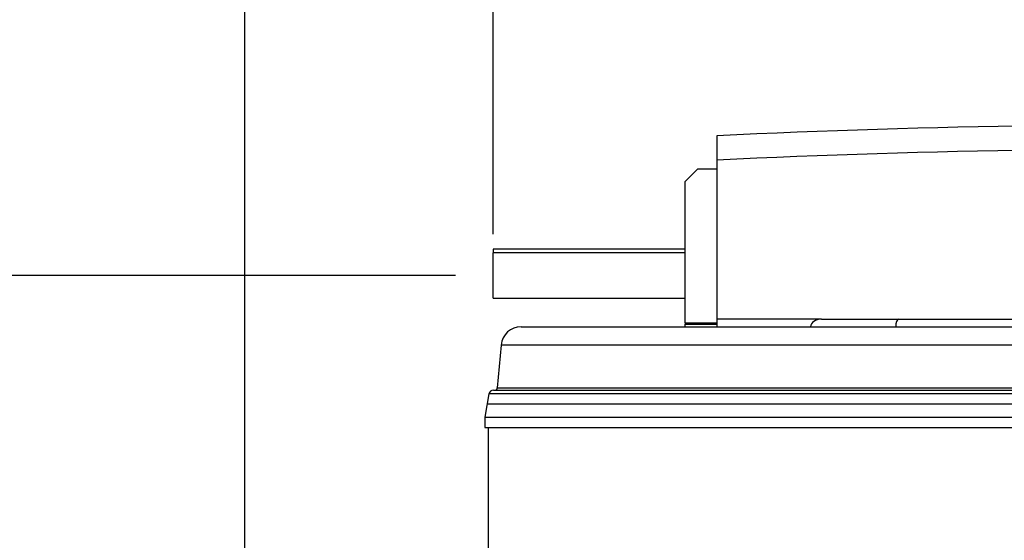
# Model space of a CAD drawing. Units: millimetres. Extents: x 0 to 594, y 0 to 420.
# Drawn here: x 229 to 268, y 346 to 367 of the extents above; entities that cross this region are included whole.
import ezdxf
from ezdxf.enums import TextEntityAlignment as Align

# ---------------------------------------------------------------- set-up
doc = ezdxf.new("R2010")
doc.units = ezdxf.units.MM
for name, color, linetype in [('200006455_COUV_H', 7, 'Continuous'), ('200006897_SUPPOR', 7, 'Continuous'), ('200008090_VIROLE', 7, 'Continuous'), ('300010843_TUBE_R', 7, 'Continuous'), ('300010844_TUBE_R', 7, 'Continuous'), ('97525657_CAPOT_S', 7, 'Continuous'), ('construction', 7, 'Continuous')]:
    doc.layers.add(name, color=color, linetype=linetype)
doc.styles.add('SEACAD_Solid_Edge_ISO', font='seiso.ttf')
doc.dimstyles.new('De_Dietrich', dxfattribs={"dimtxt": 3, "dimasz": 3, "dimexe": 1.5, "dimexo": 1.5, "dimgap": 1.5, "dimtad": 1, "dimdec": 0, "dimlfac": 10, "dimtxsty": 'SEACAD_Solid_Edge_ISO', "dimblk1": '_SE_FILLED', "dimblk2": '_SE_FILLED', "dimsah": 1, "dimcen": 1.5, "dimadec": 1, "dimazin": 0, "dimtfac": 1, "dimtdec": 0, "dimtmove": 0, "dimatfit": 3, "dimfxl": 0, "dimtolj": 1, "dimarcsym": 0})

# ---------------------------------------------------------------- blocks, each defined once
blk = doc.blocks.new('SE')
at = {"layer": '200006455_COUV_H', "color": 7, "linetype": 'Continuous'}
for p, q in [((249.31, 354.447), (307.168, 354.447)), ((248.513, 353.716), (248.364, 352.018)), ((308.098, 353.716), (248.513, 353.716)), ((248.21, 351.927), (308.569, 351.927)), ((248.364, 352.018), (308.41, 352.018)), ((248.033, 351.778), (247.87, 350.854)), ((308.709, 351.778), (248.033, 351.778)), ((247.87, 350.854), (308.764, 350.854)), ((247.87, 350.854), (247.87, 350.447)), ((247.87, 350.447), (308.821, 350.447))]:
    blk.add_line(p, q, dxfattribs=at)
for centre, radius, start, end in [((249.31, 353.647), 0.8, 90, 175), ((248.21, 351.747), 0.18, 90, 170), ((248.264, 352.027), 0.1, 270, 355)]:
    blk.add_arc(centre, radius, start, end, dxfattribs=at)
at = {"layer": '200006897_SUPPOR', "color": 7, "linetype": 'Continuous'}
for p, q in [((256.306, 360.697), (255.806, 360.197)), ((257.068, 360.697), (256.306, 360.697)), ((255.806, 360.197), (255.806, 354.597)), ((255.806, 354.597), (257.068, 354.597)), ((255.806, 354.547), (257.068, 354.547)), ((255.806, 354.547), (255.806, 354.447))]:
    blk.add_line(p, q, dxfattribs=at)
at = {"layer": '200008090_VIROLE', "color": 7, "linetype": 'Continuous'}
for p, q in [((308.719, 351.367), (248.006, 351.367)), ((248.006, 350.447), (248.006, 331.617))]:
    blk.add_line(p, q, dxfattribs=at)
at = {"layer": '300010843_TUBE_R', "color": 7, "linetype": 'Continuous'}
for p, q in [((248.206, 357.518), (248.206, 357.382)), ((255.806, 357.518), (248.206, 357.518))]:
    blk.add_line(p, q, dxfattribs=at)
at = {"layer": '300010844_TUBE_R', "color": 7, "linetype": 'Continuous'}
for p, q in [((248.206, 355.582), (248.206, 357.382)), ((255.806, 357.382), (248.206, 357.382)), ((248.206, 355.582), (255.806, 355.582))]:
    blk.add_line(p, q, dxfattribs=at)
at = {"layer": '97525657_CAPOT_S', "color": 7, "linetype": 'Continuous'}
for p, q in [((257.068, 362.02), (257.068, 361.054)), ((257.068, 361.054), (257.068, 354.747)), ((261.219, 354.747), (257.068, 354.747)), ((257.068, 354.747), (257.068, 354.447)), ((261.219, 354.747), (264.292, 354.747)), ((264.292, 354.747), (303.66, 354.747))]:
    blk.add_line(p, q, dxfattribs=at)
for centre, radius, end in [((274.663, -0.553), 363, 92.77824), ((274.663, -0.518), 362, 92.78592)]:
    blk.add_arc(centre, radius, 84.71736, end, dxfattribs=at)
for centre, major_axis, ratio, start_param, end_param in [((261.219, 354.447), (0.424, 0), 0.707107, 1.570796, 3.141593), ((264.292, 354.447), (0, 0.3), 0.414214, 0, 1.570796)]:
    blk.add_ellipse(centre, major_axis=major_axis, ratio=ratio, start_param=start_param, end_param=end_param, dxfattribs=at)
blk = doc.blocks.new('DMBLK4')
at = {"layer": 'construction', "linetype": 'Continuous'}
for points in [[(224.601, 353.482), (225.601, 353.482), (225.101, 356.482)], [(224.601, 183.574), (225.101, 180.574), (225.601, 183.574)]]:
    blk.add_hatch(color=7, dxfattribs=at).paths.add_polyline_path(points)
at = {"layer": 'construction', "color": 7, "linetype": 'Continuous'}
for p, q in [((246.706, 356.482), (223.601, 356.482)), ((225.101, 356.482), (225.101, 180.574)), ((247.813, 180.574), (223.601, 180.574))]:
    blk.add_line(p, q, dxfattribs=at)
at = {"layer": 'construction', "color": 7, "linetype": 'Continuous', "style": 'SEACAD_Solid_Edge_ISO'}
blk.add_text('1760', height=3, rotation=90, dxfattribs=at).set_placement((221.351, 265.153), align=Align.TOP_LEFT)
blk = doc.blocks.new('_SE_FILLED')
at = {"color": 0}
blk.add_line((0, 0), (-1, 0), dxfattribs=at)
blk.add_solid([(0, 0), (-1, -0.1665), (-1, 0.1665), (0, 0)], dxfattribs=at)
blk = doc.blocks.new('DMBLK15')
at = {"layer": 'construction', "linetype": 'Continuous'}
for points in [[(241.356, 381.737), (238.356, 381.237), (241.356, 380.737)], [(329.389, 381.737), (329.389, 380.737), (332.389, 381.237)]]:
    blk.add_hatch(color=7, dxfattribs=at).paths.add_polyline_path(points)
at = {"layer": 'construction', "color": 7, "linetype": 'Continuous'}
for p, q in [((238.356, 330.767), (238.356, 382.737)), ((332.389, 305.047), (332.389, 382.737)), ((332.389, 381.237), (238.356, 381.237))]:
    blk.add_line(p, q, dxfattribs=at)
at = {"layer": 'construction', "color": 7, "linetype": 'Continuous', "style": 'SEACAD_Solid_Edge_ISO'}
blk.add_text('940', height=3, dxfattribs=at).set_placement((282.679, 384.987), align=Align.TOP_LEFT)
blk = doc.blocks.new('DMBLK19')
at = {"layer": 'construction', "linetype": 'Continuous'}
for points in [[(251.206, 374.323), (248.206, 373.823), (251.206, 373.323)], [(329.389, 374.323), (329.389, 373.323), (332.389, 373.823)]]:
    blk.add_hatch(color=7, dxfattribs=at).paths.add_polyline_path(points)
at = {"layer": 'construction', "color": 7, "linetype": 'Continuous'}
for p, q in [((248.206, 358.118), (248.206, 375.323)), ((332.389, 305.047), (332.389, 375.323)), ((332.389, 373.823), (248.206, 373.823))]:
    blk.add_line(p, q, dxfattribs=at)
at = {"layer": 'construction', "color": 7, "linetype": 'Continuous', "style": 'SEACAD_Solid_Edge_ISO'}
blk.add_text('842', height=3, dxfattribs=at).set_placement((287.536, 377.573), align=Align.TOP_LEFT)

msp = doc.modelspace()

# ---------------------------------------------------------------- block references
at = {"layer": 'construction'}
msp.add_blockref('SE', (0, 0), dxfattribs=at)

# ---------------------------------------------------------------- dimensions: what is measured, and where the dimension line sits
at = {"layer": 'construction', "color": 7, "linetype": 'Continuous'}
for base, p2, picture, middle in [((238.356, 381.2369), (238.356, 329.2668), 'DMBLK15', (285.3725, 381.2369)), ((248.206, 373.8231), (248.206, 356.6176), 'DMBLK19', (290.2975, 373.8231))]:
    dim = msp.add_linear_dim(base=base, p1=(332.389, 303.5468), p2=p2, text='\\A1;<>', dimstyle='De_Dietrich', dxfattribs=at)
    dim.commit()
    dim.dimension.update_dxf_attribs({"geometry": picture, "text_midpoint": middle, "dimtype": 160})
dim = msp.add_linear_dim(base=(225.1009, 180.5743), p1=(248.206, 356.4818), p2=(249.3127, 180.5743), angle=90, text='\\A1;<>', dimstyle='De_Dietrich', dxfattribs=at)
dim.commit()
dim.dimension.update_dxf_attribs({"geometry": 'DMBLK4', "text_midpoint": (225.1009, 268.528), "dimtype": 160})

doc.saveas('drawing.dxf')
